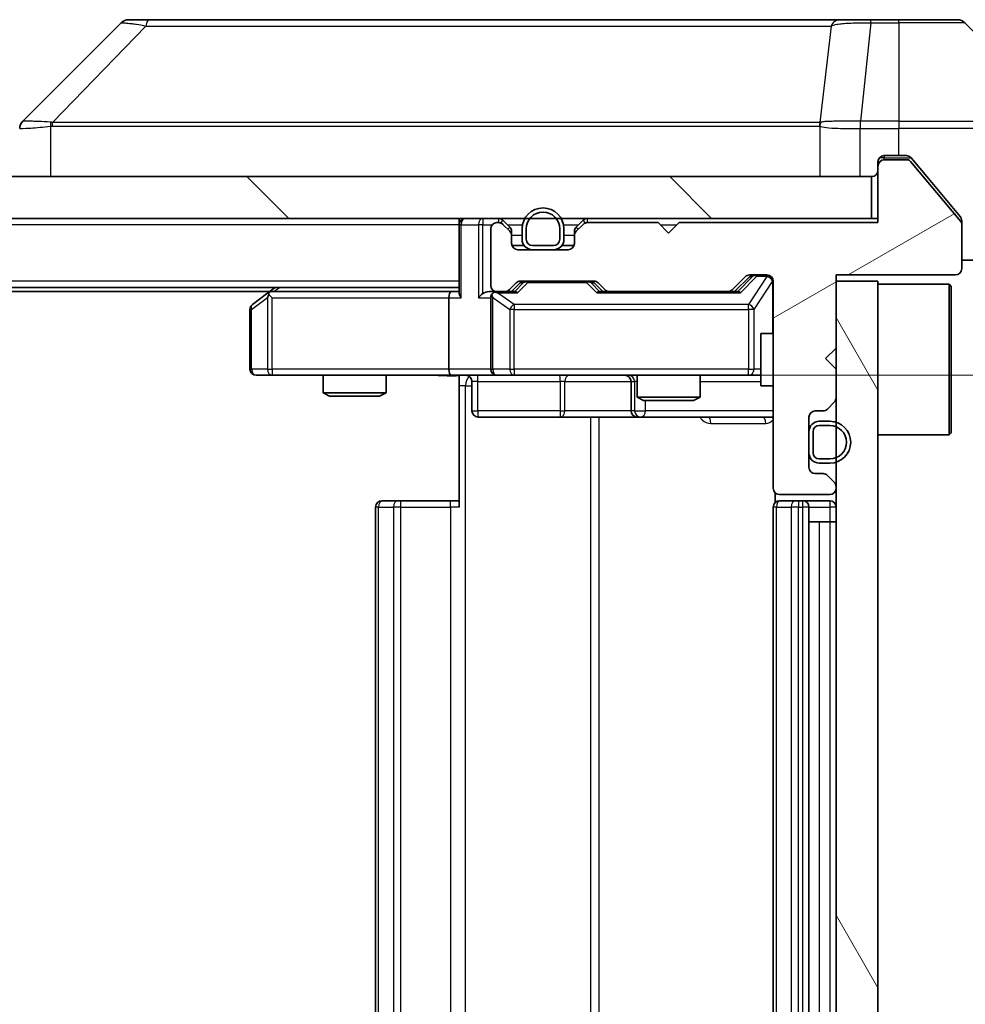
# Model space of a CAD drawing. Units: millimetres. Extents: x 0 to 6903, y 0 to 1264.
# Drawn here: x 2438 to 2483, y 978 to 1025 of the extents above; entities that cross this region are included whole.
import ezdxf

# ---------------------------------------------------------------- set-up
doc = ezdxf.new("R2010")
doc.units = ezdxf.units.MM
doc.header["$LTSCALE"] = 3
doc.layers.get('Defpoints').update_dxf_attribs({"lineweight": 25})
for name, color, linetype, lineweight in [('Dimension (ISO)', 7, 'Continuous', 18), ('Dimension (ISO) @ 1', 7, 'Continuous', 18), ('Hatch (ISO)', 1, 'Continuous', 18), ('Visible (ISO)', 7, 'Continuous', 35), ('Visible Narrow (ISO)', 7, 'Continuous', 25)]:
    doc.layers.add(name, color=color, linetype=linetype, lineweight=lineweight)
doc.styles.add('Note Text (TK)', font='MS PGothic.ttf')
doc.dimstyles.new('Default - Method 1b (TK)', dxfattribs={"dimscale": 3, "dimtxt": 2.5, "dimasz": 2.5, "dimexe": 1, "dimexo": 1.5, "dimgap": 1, "dimtad": 1, "dimrnd": 1e-08, "dimdsep": 46, "dimtxsty": 'Note Text (TK)', "dimcen": 0.09, "dimdle": 5, "dimclrd": 100, "dimclre": 100, "dimclrt": 7, "dimadec": 1, "dimazin": 1, "dimtfac": 1, "dimtmove": 0, "dimatfit": 3, "dimfxl": 1, "dimtolj": 1, "dimlwd": -1, "dimlwe": -1, "dimarcsym": 0})

# ---------------------------------------------------------------- blocks, each defined once
blk = doc.blocks.new('*D38')
at = {"layer": 'Defpoints', "color": 0}
for p in [(2458.25, 1008.052), (2458.25, 942.052), (2543.75, 942.052)]:
    blk.add_point(p, dxfattribs=at)
at = {"layer": 'Dimension (ISO)', "color": 100}
for p, q in [((2465, 1008.052), (2548.25, 1008.052)), ((2543.75, 996.802), (2543.75, 953.302)), ((2465, 942.052), (2548.25, 942.052))]:
    blk.add_line(p, q, dxfattribs=at)
for points in [[(2541.875, 996.802), (2545.625, 996.802), (2543.75, 1008.052)], [(2541.875, 953.302), (2545.625, 953.302), (2543.75, 942.052)]]:
    blk.add_solid(points, dxfattribs=at)
at = {"layer": 'Dimension (ISO)', "color": 7, "insert": (2533.625, 967.765), "char_height": 11.25, "attachment_point": 4, "rotation": 90, "style": 'Note Text (TK)'}
blk.add_mtext('\\A1;66', dxfattribs=at)

msp = doc.modelspace()

# ---------------------------------------------------------------- hatches: boundary and pattern name
at = {"layer": 'Hatch (ISO)'}
h = msp.add_hatch(dxfattribs=at)
h.set_pattern_fill('ANSI31', color=256, scale=114.3, angle=-14.99998, style=0)
h.set_pattern_definition([(30, (1117.75, -36), (-7.14375, 12.37334), [])])
edge = h.paths.add_edge_path()
edge.add_line((2478.6256, 1015.352), (2469.1256, 1015.352))
edge.add_line((2469.1256, 1015.352), (2468.6256, 1014.852))
edge.add_line((2468.6256, 1014.852), (2468.1256, 1015.352))
edge.add_line((2468.1256, 1015.352), (2464.7499, 1015.352))
edge.add_ellipse((2464.7499, 1015.052), major_axis=(-0.3, 0), ratio=1, start_angle=270, end_angle=315)
edge.add_line((2464.5377, 1015.2641), (2464.2135, 1014.9399))
edge.add_ellipse((2464.4256, 1014.7277), major_axis=(-0.2121, -0.2121), ratio=1, start_angle=270, end_angle=315)
edge.add_line((2464.1256, 1014.7277), (2464.1256, 1014.352))
edge.add_ellipse((2463.8256, 1014.352), major_axis=(0, -0.3), ratio=1, start_angle=0, end_angle=90, ccw=False)
edge.add_line((2463.8256, 1014.052), (2461.4256, 1014.052))
edge.add_ellipse((2461.4256, 1014.352), major_axis=(-0.3, 0), ratio=1, start_angle=0, end_angle=90, ccw=False)
edge.add_line((2461.1256, 1014.352), (2461.1256, 1014.7277))
edge.add_ellipse((2460.8256, 1014.7277), major_axis=(0, 0.3), ratio=1, start_angle=270, end_angle=315)
edge.add_line((2461.0377, 1014.9399), (2460.7135, 1015.2641))
edge.add_ellipse((2460.5013, 1015.052), major_axis=(-0.2121, 0.2121), ratio=1, start_angle=270, end_angle=315)
edge.add_line((2460.5013, 1015.352), (2460.4256, 1015.352))
edge.add_ellipse((2460.4256, 1015.052), major_axis=(-0.3, 0), ratio=1, start_angle=270, end_angle=360)
edge.add_line((2460.1256, 1015.052), (2460.1256, 1012.352))
edge.add_ellipse((2460.4256, 1012.352), major_axis=(0, -0.3), ratio=1, start_angle=270, end_angle=360)
edge.add_line((2460.4256, 1012.052), (2460.8013, 1012.052))
edge.add_ellipse((2460.8013, 1012.352), major_axis=(0.3, 0), ratio=1, start_angle=270, end_angle=315)
edge.add_line((2461.0135, 1012.1399), (2461.3377, 1012.4641))
edge.add_ellipse((2461.5499, 1012.252), major_axis=(0.2121, 0.2121), ratio=1, start_angle=45, end_angle=90, ccw=False)
edge.add_line((2461.5499, 1012.552), (2465.0513, 1012.552))
edge.add_ellipse((2465.0513, 1012.252), major_axis=(0.3, 0), ratio=1, start_angle=45, end_angle=90, ccw=False)
edge.add_line((2465.2635, 1012.4641), (2465.5877, 1012.1399))
edge.add_ellipse((2465.7999, 1012.352), major_axis=(0.2121, -0.2121), ratio=1, start_angle=270, end_angle=315)
edge.add_line((2465.7999, 1012.052), (2471.4513, 1012.052))
edge.add_ellipse((2471.4513, 1012.352), major_axis=(0.3, 0), ratio=1, start_angle=270, end_angle=315)
edge.add_line((2471.6635, 1012.1399), (2472.2877, 1012.7641))
edge.add_ellipse((2472.4999, 1012.552), major_axis=(0.2121, 0.2121), ratio=1, start_angle=45, end_angle=90, ccw=False)
edge.add_line((2472.4999, 1012.852), (2473.3256, 1012.852))
edge.add_ellipse((2473.3256, 1012.552), major_axis=(0.3, 0), ratio=1, start_angle=0, end_angle=90, ccw=False)
edge.add_line((2473.6256, 1012.552), (2473.6256, 1002.652))
edge.add_ellipse((2473.9256, 1002.652), major_axis=(0, -0.3), ratio=1, start_angle=270, end_angle=360)
edge.add_line((2473.9256, 1002.352), (2476.3256, 1002.352))
edge.add_ellipse((2476.3256, 1002.652), major_axis=(0.3, 0), ratio=1, start_angle=270, end_angle=360)
edge.add_line((2476.6256, 1002.652), (2476.6256, 1002.7277))
edge.add_ellipse((2476.3256, 1002.7277), major_axis=(0, 0.3), ratio=1, start_angle=270, end_angle=315)
edge.add_line((2476.5377, 1002.9399), (2476.2135, 1003.2641))
edge.add_ellipse((2476.0013, 1003.052), major_axis=(-0.2121, 0.2121), ratio=1, start_angle=270, end_angle=315)
edge.add_line((2476.0013, 1003.352), (2475.6256, 1003.352))
edge.add_ellipse((2475.6256, 1003.652), major_axis=(-0.3, 0), ratio=1, start_angle=0, end_angle=90, ccw=False)
edge.add_line((2475.3256, 1003.652), (2475.3256, 1006.052))
edge.add_ellipse((2475.6256, 1006.052), major_axis=(0, 0.3), ratio=1, start_angle=0, end_angle=90, ccw=False)
edge.add_line((2475.6256, 1006.352), (2476.0013, 1006.352))
edge.add_ellipse((2476.0013, 1006.652), major_axis=(0.3, 0), ratio=1, start_angle=270, end_angle=315)
edge.add_line((2476.2135, 1006.4399), (2476.5377, 1006.7641))
edge.add_ellipse((2476.3256, 1006.9763), major_axis=(0.2121, 0.2121), ratio=1, start_angle=270, end_angle=315)
edge.add_line((2476.6256, 1006.9763), (2476.6256, 1008.352))
edge.add_line((2476.6256, 1008.352), (2476.1256, 1008.852))
edge.add_line((2476.1256, 1008.852), (2476.6256, 1009.352))
edge.add_line((2476.6256, 1009.352), (2476.6256, 1012.852))
edge.add_line((2476.6256, 1012.852), (2482.3256, 1012.852))
edge.add_ellipse((2482.3256, 1013.152), major_axis=(0.3, 0), ratio=1, start_angle=270, end_angle=360)
edge.add_line((2482.6256, 1013.152), (2482.6256, 1015.2796))
edge.add_ellipse((2482.4256, 1015.2796), major_axis=(0, 0.2), ratio=1, start_angle=270, end_angle=309.80557)
edge.add_line((2482.5792, 1015.4076), (2480.1856, 1018.28))
edge.add_ellipse((2480.0319, 1018.152), major_axis=(-0.128, 0.1536), ratio=1, start_angle=270, end_angle=320.19443)
edge.add_line((2480.0319, 1018.352), (2478.9256, 1018.352))
edge.add_ellipse((2478.9256, 1018.052), major_axis=(-0.3, 0), ratio=1, start_angle=270, end_angle=360)
edge.add_line((2478.6256, 1018.052), (2478.6256, 1015.352))
h = msp.add_hatch(dxfattribs=at)
h.set_pattern_fill('ANSI31', color=256, scale=114.3, angle=90.00021, style=0)
h.set_pattern_definition([(135.0002, (1117.75, -36), (-10.10275, -10.10283), [])])
h.paths.add_polyline_path([(2238.9256, 1017.552), (2238.9256, 1015.552), (2478.3256, 1015.552), (2478.3256, 1017.552)])
h = msp.add_hatch(dxfattribs=at)
h.set_pattern_fill('ANSI31', color=256, scale=114.3, angle=75.00018, style=0)
h.set_pattern_definition([(120.0002, (1117.75, -36), (-12.37332, -7.14379), [])])
h.paths.add_polyline_path([(2476.6256, 937.552), (2478.6256, 937.552), (2478.6256, 1012.552), (2476.6256, 1012.552)])

# ---------------------------------------------------------------- linework, layer by layer
at = {"layer": 'Visible (ISO)'}
for p, q in [((2442.4792, 1024.9056), (2437.7721, 1020.1985)), ((2443.8083, 1025.052), (2442.8327, 1025.052)), ((2476.8204, 1025.052), (2443.8083, 1025.052)), ((2478.2885, 1025.052), (2476.8204, 1025.052)), ((2479.6256, 1025.052), (2478.2885, 1025.052)), ((2479.6256, 1025.052), (2482.4185, 1025.052)), ((2487.4792, 1020.1985), (2482.7721, 1024.9056)), ((2474.8756, 1020.1325), (2474.8756, 1020.135)), ((2478.6256, 1018.052), (2478.6256, 1018.252)), ((2478.9256, 1018.552), (2479.6256, 1018.552)), ((2480.0319, 1018.352), (2478.9256, 1018.352)), ((2479.9851, 1018.552), (2479.6256, 1018.552)), ((2482.5792, 1015.4076), (2480.1856, 1018.28)), ((2480.9589, 1017.552), (2480.2156, 1018.4441)), ((2478.6256, 1018.052), (2478.6256, 1015.352)), ((2478.3256, 1017.552), (2238.9256, 1017.552)), ((2478.3256, 1015.552), (2478.3256, 1017.552)), ((2482.5561, 1015.6354), (2480.9589, 1017.552)), ((2238.9256, 1015.552), (2478.3256, 1015.552)), ((2458.6256, 1015.252), (2458.6256, 1015.552)), ((2460.5013, 1015.352), (2460.4256, 1015.352)), ((2461.0377, 1015.1399), (2460.7135, 1015.4641)), ((2464.5377, 1015.4641), (2464.2135, 1015.1399)), ((2468.1256, 1015.352), (2464.7499, 1015.352)), ((2468.6256, 1014.852), (2468.1256, 1015.352)), ((2469.1256, 1015.352), (2468.6256, 1014.852)), ((2478.6256, 1015.352), (2469.1256, 1015.352)), ((2478.6256, 1015.552), (2478.3256, 1015.552)), ((2482.6256, 1015.4434), (2482.6256, 1015.2796)), ((2458.6256, 1015.252), (2458.6256, 1011.9641)), ((2460.1256, 1015.052), (2460.1256, 1012.352)), ((2461.0377, 1014.9399), (2460.7135, 1015.2641)), ((2461.1256, 1014.7277), (2461.1256, 1014.9277)), ((2461.6256, 1015.052), (2461.6256, 1014.552)), ((2461.8256, 1015.052), (2461.8256, 1014.552)), ((2461.8256, 1014.552), (2461.8256, 1015.052)), ((2463.4256, 1014.552), (2463.4256, 1015.052)), ((2463.4256, 1015.052), (2463.4256, 1014.552)), ((2463.6256, 1014.552), (2463.6256, 1015.052)), ((2464.1256, 1014.9277), (2464.1256, 1014.7277)), ((2464.5377, 1015.2641), (2464.2135, 1014.9399)), ((2482.6256, 1013.152), (2482.6256, 1015.2796)), ((2461.1256, 1014.352), (2461.1256, 1014.7277)), ((2464.1256, 1014.7277), (2464.1256, 1014.352)), ((2461.7256, 1014.252), (2461.1428, 1014.252)), ((2463.8256, 1014.052), (2461.4256, 1014.052)), ((2462.1256, 1014.252), (2463.1256, 1014.252)), ((2463.1256, 1014.252), (2462.1256, 1014.252)), ((2462.1256, 1014.052), (2463.1256, 1014.052)), ((2464.1084, 1014.252), (2463.5256, 1014.252)), ((2487.6256, 1013.552), (2482.6256, 1013.552)), ((2461.5499, 1012.552), (2465.0513, 1012.552)), ((2471.6635, 1012.1399), (2472.2877, 1012.7641)), ((2471.7756, 1012.052), (2472.4877, 1012.7641)), ((2472.4999, 1012.852), (2473.3256, 1012.852)), ((2473.6256, 1012.552), (2473.6256, 1002.652)), ((2476.6256, 1009.352), (2476.6256, 1012.852)), ((2476.6256, 1012.852), (2482.3256, 1012.852)), ((2478.6256, 1012.552), (2476.6256, 1012.552)), ((2476.6256, 1012.552), (2476.6256, 937.552)), ((2478.6256, 937.552), (2478.6256, 1012.552)), ((2458.6256, 1012.252), (2258.6256, 1012.252)), ((2449.8256, 1012.252), (2449.4789, 1011.992)), ((2461.0135, 1012.1399), (2461.3377, 1012.4641)), ((2461.1256, 1012.052), (2461.5377, 1012.4641)), ((2465.0635, 1012.4641), (2465.4756, 1012.052)), ((2465.2635, 1012.4641), (2465.5877, 1012.1399)), ((2478.6256, 1012.402), (2482.0256, 1012.402)), ((2482.0256, 1005.202), (2482.0256, 1012.402)), ((2482.1256, 1012.302), (2482.0256, 1012.402)), ((2482.1256, 1012.302), (2482.1256, 1005.302)), ((2449.5589, 1012.052), (2267.6923, 1012.052)), ((2449.4789, 1011.992), (2448.7456, 1011.442)), ((2449.689, 1011.752), (2449.5334, 1011.9076)), ((2458.2499, 1012.052), (2449.6589, 1012.052)), ((2458.1256, 1011.752), (2458.1256, 1008.352)), ((2458.6256, 1012.052), (2458.2499, 1012.052)), ((2460.4256, 1012.052), (2460.0499, 1012.052)), ((2460.1256, 1011.752), (2460.1256, 1008.352)), ((2460.4256, 1012.052), (2460.8013, 1012.052)), ((2461.3017, 1012.052), (2460.8013, 1012.052)), ((2465.7999, 1012.052), (2465.2995, 1012.052)), ((2465.7999, 1012.052), (2471.4513, 1012.052)), ((2471.9517, 1012.052), (2471.4513, 1012.052)), ((2448.6256, 1011.202), (2448.6256, 1008.352)), ((2473.0256, 1010.052), (2473.0256, 1007.552)), ((2473.6256, 1010.052), (2473.0256, 1010.052)), ((2476.1256, 1008.852), (2476.6256, 1009.352)), ((2476.6256, 1008.352), (2476.1256, 1008.852)), ((2476.6256, 1006.9763), (2476.6256, 1008.352)), ((2448.9256, 1008.052), (2449.689, 1008.052)), ((2449.689, 1008.052), (2458.2499, 1008.052)), ((2452.1256, 1008.052), (2452.1256, 1007.2054)), ((2455.1256, 1008.052), (2455.1256, 1007.2054)), ((2460.4256, 1008.052), (2458.2499, 1008.052)), ((2458.6256, 1008.0443), (2458.6256, 1007.552)), ((2460.4256, 1008.052), (2461.2438, 1008.052)), ((2461.2438, 1008.052), (2472.4402, 1008.052)), ((2467.1256, 1008.052), (2467.1256, 1007.0054)), ((2470.1256, 1008.052), (2470.1256, 1007.0054)), ((2472.4402, 1008.052), (2473.0256, 1008.052)), ((2458.6256, 1001.752), (2458.6256, 1007.552)), ((2459.2269, 1007.752), (2459.2269, 1006.352)), ((2466.8311, 1007.752), (2466.8311, 1006.352)), ((2473.6256, 1007.552), (2473.0256, 1007.552)), ((2452.1256, 1007.2054), (2455.1256, 1007.2054)), ((2452.4323, 1007.052), (2452.1256, 1007.2054)), ((2454.8189, 1007.052), (2452.4323, 1007.052)), ((2454.8189, 1007.052), (2455.1256, 1007.2054)), ((2467.1256, 1007.0054), (2470.1256, 1007.0054)), ((2467.4323, 1006.852), (2467.1256, 1007.0054)), ((2469.8189, 1006.852), (2470.1256, 1007.0054)), ((2469.8189, 1006.852), (2467.4323, 1006.852)), ((2476.2135, 1006.4399), (2476.5377, 1006.7641)), ((2459.5269, 1006.052), (2463.4566, 1006.052)), ((2463.4566, 1006.052), (2467.1311, 1006.052)), ((2467.1311, 1006.052), (2467.3026, 1006.052)), ((2467.3026, 1006.052), (2473.6256, 1006.052)), ((2475.3256, 1003.652), (2475.3256, 1006.052)), ((2475.6256, 1006.352), (2476.0013, 1006.352)), ((2476.3256, 1005.852), (2475.8256, 1005.852)), ((2476.3256, 1005.652), (2475.8256, 1005.652)), ((2475.8256, 1005.652), (2476.3256, 1005.652)), ((2475.3256, 1005.352), (2475.3256, 1004.352)), ((2475.5256, 1005.352), (2475.5256, 1004.352)), ((2475.5256, 1004.352), (2475.5256, 1005.352)), ((2478.6256, 1005.202), (2482.0256, 1005.202)), ((2482.1256, 1005.302), (2482.0256, 1005.202)), ((2475.8256, 1004.052), (2476.3256, 1004.052)), ((2476.3256, 1004.052), (2475.8256, 1004.052)), ((2475.8256, 1003.852), (2476.3256, 1003.852)), ((2476.0013, 1003.352), (2475.6256, 1003.352)), ((2476.5377, 1002.9399), (2476.2135, 1003.2641)), ((2476.6256, 1002.652), (2476.6256, 1002.7277)), ((2473.7154, 1002.4379), (2473.7154, 1001.9661)), ((2473.9256, 1002.352), (2476.3256, 1002.352)), ((2454.6256, 1001.752), (2454.6256, 948.352)), ((2454.9256, 1002.052), (2454.9842, 1002.052)), ((2455.6913, 1002.052), (2454.9842, 1002.052)), ((2455.6913, 1002.052), (2455.8327, 1002.052)), ((2458.2114, 1002.052), (2455.8327, 1002.052)), ((2458.2114, 1002.052), (2458.6256, 1002.052)), ((2473.6256, 1001.752), (2473.6256, 948.352)), ((2473.9256, 1002.052), (2473.9842, 1002.052)), ((2474.6913, 1002.052), (2473.9842, 1002.052)), ((2474.6913, 1002.052), (2474.8327, 1002.052)), ((2475.0256, 1002.052), (2474.8327, 1002.052)), ((2476.3256, 1002.052), (2475.0256, 1002.052)), ((2475.3256, 948.352), (2475.3256, 1001.752)), ((2475.3256, 1001.052), (2475.8256, 1001.052)), ((2476.3256, 1001.052), (2475.8256, 1001.052)), ((2476.3256, 1001.052), (2476.6256, 1001.052))]:
    msp.add_line(p, q, dxfattribs=at)
for centre, radius, start, end in [((2442.8327, 1024.552), 0.5, 90, 135), ((2482.4185, 1024.552), 0.5, 45, 90), ((2438.1256, 1019.8448), 0.5, 134.97183, 180.00125), ((2478.9256, 1018.252), 0.3, 90, 180), ((2478.9256, 1018.052), 0.3, 90, 180), ((2480.0319, 1018.152), 0.2, 39.80557, 90), ((2478.3256, 1017.852), 0.3, 270, 0), ((2462.6256, 1015.052), 1, 0, 180), ((2462.6256, 1015.052), 0.8, 0, 180), ((2462.6256, 1015.052), 0.8, 0, 180), ((2458.9256, 1015.252), 0.3, 90, 180), ((2460.4256, 1015.052), 0.3, 90, 180), ((2460.5013, 1015.252), 0.3, 45, 90), ((2460.5013, 1015.052), 0.3, 45, 90), ((2464.7499, 1015.252), 0.3, 90, 135), ((2464.7499, 1015.052), 0.3, 90, 135), ((2482.4256, 1015.2796), 0.2, 0, 39.80557), ((2460.8256, 1014.9277), 0.3, 0, 45), ((2460.8256, 1014.7277), 0.3, 0, 45), ((2464.4256, 1014.9277), 0.3, 135, 180), ((2464.4256, 1014.7277), 0.3, 135, 180), ((2462.1256, 1014.552), 0.5, 180, 270), ((2462.1256, 1014.552), 0.3, 180, 270), ((2462.1256, 1014.552), 0.3, 180, 270), ((2463.1256, 1014.552), 0.3, 270, 0), ((2463.1256, 1014.552), 0.3, 270, 0), ((2463.1256, 1014.552), 0.5, 270, 0), ((2461.4256, 1014.352), 0.3, 180, 270), ((2463.8256, 1014.352), 0.3, 270, 0), ((2482.3256, 1013.152), 0.3, 270, 0), ((2461.5499, 1012.252), 0.3, 90, 135), ((2465.0513, 1012.252), 0.3, 45, 90), ((2472.4999, 1012.552), 0.3, 90, 135), ((2473.3256, 1012.552), 0.3, 0, 90), ((2460.4256, 1012.352), 0.3, 180, 270), ((2460.8013, 1012.352), 0.3, 270, 315), ((2465.7999, 1012.352), 0.3, 225, 270), ((2471.4513, 1012.352), 0.3, 270, 315), ((2449.6589, 1011.752), 0.3, 113.43798, 126.8699), ((2449.6589, 1011.752), 0.3, 90, 113.43798), ((2460.4256, 1011.752), 0.3, 148.75555, 180), ((2460.4256, 1011.752), 0.3, 90, 113.43798), ((2448.9256, 1011.202), 0.3, 126.8699, 180), ((2448.9256, 1008.352), 0.3, 180, 270), ((2460.4256, 1008.352), 0.3, 180, 270), ((2458.9269, 1007.752), 0.3, 0, 90), ((2466.5311, 1007.752), 0.3, 0, 90), ((2476.3256, 1006.9763), 0.3, 315, 0), ((2476.0013, 1006.652), 0.3, 270, 315), ((2459.5269, 1006.352), 0.3, 180, 270), ((2467.1311, 1006.352), 0.3, 180, 270), ((2475.6256, 1006.052), 0.3, 90, 180), ((2475.8256, 1005.352), 0.5, 90, 180), ((2475.8256, 1005.352), 0.3, 90, 180), ((2475.8256, 1005.352), 0.3, 90, 180), ((2476.3256, 1004.852), 1, 270, 90), ((2476.3256, 1004.852), 0.8, 270, 90), ((2476.3256, 1004.852), 0.8, 270, 90), ((2475.8256, 1004.352), 0.5, 180, 270), ((2475.8256, 1004.352), 0.3, 180, 270), ((2475.8256, 1004.352), 0.3, 180, 270), ((2475.6256, 1003.652), 0.3, 180, 270), ((2476.0013, 1003.052), 0.3, 45, 90), ((2473.9256, 1002.652), 0.3, 180, 270), ((2476.3256, 1002.652), 0.3, 270, 0), ((2476.3256, 1002.7277), 0.3, 0, 45), ((2454.9256, 1001.752), 0.3, 90, 180), ((2473.9256, 1001.752), 0.3, 90, 180), ((2475.0256, 1001.752), 0.3, 0, 90), ((2476.3256, 1001.752), 0.3, 0, 90)]:
    msp.add_arc(centre, radius, start, end, dxfattribs=at)
for centre, major_axis, ratio, start_param, end_param in [((2438.0263, 1017.6356), (-0.254, 2.5629), 0.0093619, 6.2829775, 6.2908582), ((2461.7499, 1012.252), (-0.3, 0), 0.9998508, 4.712389, 5.4978618), ((2464.8513, 1012.252), (0.3, 0), 0.9998508, 0.7853235, 1.5707963), ((2472.6999, 1012.552), (-0.3, 0), 0.9998508, 4.712389, 5.4978618), ((2449.689, 1011.7746), (0.2411, 0.4823), 0.3700244, 1.4790131, 1.7537399), ((2458.2499, 1011.752), (0, -0.3), 0.4142136, 3.1415927, 4.712389), ((2458.9256, 1011.752), (0.2772, -0.2772), 0.4142136, 3.5342917, 4.3196899), ((2459.7499, 1011.752), (-0.2772, -0.2772), 0.4142136, 4.3196899, 5.1050881), ((2460.0499, 1011.752), (-0.4243, 0), 0.7071068, 4.712389, 5.4977871), ((2460.4256, 1011.7746), (-0.2515, 0.483), 0.3384375, 1.1216156, 1.3963425), ((2460.4578, 1011.752), (-0.6487, 0.2044), 0.3384375, 4.8186392, 5.0530703), ((2461.4048, 1011.752), (0.1246, -0.2958), 0.4004104, 2.3310669, 2.974568), ((2465.1964, 1011.752), (-0.1246, -0.2958), 0.4004104, 3.3086173, 3.9521184), ((2472.0548, 1011.752), (0.1246, -0.2958), 0.4004104, 2.3310669, 2.974568), ((2458.2499, 1008.352), (0, -0.3), 0.4142136, 4.712389, 6.2831853)]:
    msp.add_ellipse(centre, major_axis=major_axis, ratio=ratio, start_param=start_param, end_param=end_param, dxfattribs=at)
for points, knots in [([(2480.2156, 1018.4441), (2480.2097, 1018.4511), (2480.2035, 1018.4578), (2480.1706, 1018.4908), (2480.1369, 1018.5139), (2480.063, 1018.5445), (2480.0228, 1018.552), (2479.9851, 1018.552)], [-0.070529028, -0.070529028, -0.070529028, -0.070529028, -0.06784493, -0.06784493, -0.056529226, -0.056529226, -0.045213522, -0.045213522, -0.045213522, -0.045213522]), ([(2482.6256, 1015.4434), (2482.6256, 1015.481), (2482.6181, 1015.5208), (2482.5913, 1015.586), (2482.5749, 1015.6127), (2482.5561, 1015.6354)], [-0.093261283, -0.093261283, -0.093261283, -0.093261283, -0.081985357, -0.081985357, -0.073077632, -0.073077632, -0.073077632, -0.073077632]), ([(2449.5396, 1012.0273), (2449.5387, 1012.0248), (2449.5377, 1012.0223), (2449.5325, 1012.0051), (2449.53, 1011.9857), (2449.5296, 1011.9485), (2449.5309, 1011.9276), (2449.5334, 1011.9076)], [0.381031219, 0.381031219, 0.381031219, 0.381031219, 0.382741903, 0.382741903, 0.391761654, 0.391761654, 0.398553638, 0.398553638, 0.398553638, 0.398553638]), ([(2460.3063, 1012.0273), (2460.3, 1012.0245), (2460.2939, 1012.0216), (2460.2614, 1012.0049), (2460.2323, 1011.9834), (2460.1961, 1011.9464), (2460.181, 1011.9267), (2460.1691, 1011.9076)], [0.250886757, 0.250886757, 0.250886757, 0.250886757, 0.252877969, 0.252877969, 0.261958418, 0.261958418, 0.268388032, 0.268388032, 0.268388032, 0.268388032]), ([(2458.6256, 1008.0402), (2458.4324, 1008.0302), (2458.2386, 1008.0239), (2457.8511, 1008.0349), (2457.6572, 1008.052), (2457.4631, 1008.052)], [0, 0, 0, 0, 0.05805072, 0.05805072, 0.11630897, 0.11630897, 0.11630897, 0.11630897])]:
    msp.add_open_spline(points, degree=3, knots=knots, dxfattribs=at)
at = {"layer": 'Visible Narrow (ISO)'}
for p, q in [((2478.2885, 1024.9056), (2477.7946, 1020.1985)), ((2478.2885, 1024.9056), (2478.2885, 1025.052)), ((2478.2885, 1024.9056), (2479.6256, 1024.9056)), ((2479.6256, 1024.9056), (2479.6256, 1025.052)), ((2479.6256, 1024.9056), (2479.6256, 1020.1985)), ((2482.7721, 1024.9056), (2479.6256, 1024.9056)), ((2443.6549, 1024.7502), (2439.1873, 1020.1348)), ((2476.3878, 1024.7502), (2475.8571, 1020.1348)), ((2445.6256, 1020.1366), (2445.6256, 1020.1364)), ((2463.6256, 1020.1415), (2463.6256, 1020.1427)), ((2468.9323, 1020.141), (2468.9323, 1020.1418)), ((2477.7759, 1020.1985), (2477.7792, 1019.8448)), ((2479.6256, 1020.1985), (2477.7946, 1020.1985)), ((2477.7946, 1019.8449), (2477.7946, 1020.1985)), ((2479.6256, 1020.1985), (2487.4792, 1020.1985)), ((2479.6256, 1020.1985), (2479.6256, 1019.8449)), ((2439.1071, 1017.552), (2439.1071, 1019.9583)), ((2475.8476, 1019.9583), (2475.8476, 1017.552)), ((2477.7792, 1017.552), (2477.7792, 1019.8448)), ((2477.7946, 1019.8449), (2479.6256, 1019.8449)), ((2479.6256, 1018.552), (2479.6256, 1019.8449)), ((2487.6256, 1019.8449), (2479.6256, 1019.8449)), ((2478.9256, 1018.452), (2478.702, 1018.452)), ((2478.9256, 1018.552), (2478.9256, 1018.452)), ((2478.9256, 1018.452), (2480.2087, 1018.452)), ((2478.9256, 1018.352), (2478.9256, 1018.452)), ((2459.7499, 1015.552), (2459.7499, 1015.252)), ((2460.5013, 1015.552), (2460.5013, 1015.352)), ((2460.7135, 1015.4641), (2460.5884, 1015.3391)), ((2464.6628, 1015.3391), (2464.5377, 1015.4641)), ((2464.7499, 1015.352), (2464.7499, 1015.552)), ((2458.6256, 1015.252), (2258.6256, 1015.252)), ((2458.7135, 1015.252), (2458.6256, 1015.252)), ((2458.7135, 1015.252), (2459.5377, 1015.252)), ((2458.7135, 1011.752), (2458.7135, 1015.252)), ((2459.7499, 1015.252), (2459.5377, 1015.252)), ((2459.5377, 1015.252), (2459.5377, 1011.752)), ((2459.7499, 1015.252), (2460.202, 1015.252)), ((2459.7499, 1011.9641), (2459.7499, 1015.252)), ((2460.9256, 1015.252), (2461.6458, 1015.252)), ((2460.9377, 1015.0399), (2461.0377, 1015.1399)), ((2461.1256, 1014.9277), (2461.0492, 1014.9277)), ((2463.6054, 1015.252), (2464.3256, 1015.252)), ((2464.202, 1014.9277), (2464.1256, 1014.9277)), ((2464.2135, 1015.1399), (2464.3135, 1015.0399)), ((2468.2256, 1015.252), (2469.0256, 1015.252)), ((2461.1256, 1014.752), (2461.6256, 1014.752)), ((2463.6256, 1014.752), (2464.1256, 1014.752)), ((2458.6256, 1012.552), (2258.6256, 1012.552)), ((2461.8933, 1012.552), (2461.8933, 1012.492)), ((2464.7079, 1012.492), (2464.7079, 1012.552)), ((2472.6243, 1012.7641), (2471.9286, 1012.052)), ((2472.0548, 1011.992), (2472.8364, 1012.792)), ((2473.3256, 1012.7701), (2472.4402, 1011.442)), ((2472.4877, 1012.7641), (2472.6243, 1012.7641)), ((2472.7085, 1011.202), (2473.5939, 1012.5301)), ((2472.8364, 1012.852), (2472.8364, 1012.792)), ((2472.8364, 1012.792), (2473.3256, 1012.792)), ((2473.3256, 1012.792), (2473.3256, 1012.852)), ((2473.3256, 1012.792), (2473.3256, 1012.7701)), ((2473.6256, 1012.5301), (2473.5939, 1012.5301)), ((2473.5939, 1012.5301), (2473.5939, 1010.052)), ((2449.7725, 1012.052), (2450.0391, 1012.252)), ((2461.6812, 1012.4641), (2461.2786, 1012.052)), ((2461.4048, 1011.992), (2461.8933, 1012.492)), ((2461.5377, 1012.4641), (2461.6812, 1012.4641)), ((2461.8933, 1012.492), (2464.7079, 1012.492)), ((2464.7079, 1012.492), (2465.1964, 1011.992)), ((2465.3226, 1012.052), (2464.92, 1012.4641)), ((2464.92, 1012.4641), (2465.0635, 1012.4641)), ((2448.7063, 1011.202), (2449.4696, 1011.7746)), ((2449.4696, 1011.7746), (2449.4696, 1008.352)), ((2449.689, 1011.752), (2458.1256, 1011.752)), ((2449.689, 1008.352), (2449.689, 1011.752)), ((2458.1256, 1011.752), (2458.7135, 1011.752)), ((2459.5377, 1011.752), (2460.1256, 1011.752)), ((2460.2209, 1011.7746), (2461.0392, 1011.202)), ((2460.2209, 1008.352), (2460.2209, 1011.7746)), ((2460.4578, 1011.992), (2461.4048, 1011.992)), ((2461.2438, 1011.442), (2460.4578, 1011.992)), ((2465.1964, 1011.992), (2472.0548, 1011.992)), ((2448.6256, 1011.202), (2448.7063, 1011.202)), ((2448.7063, 1008.352), (2448.7063, 1011.202)), ((2461.2438, 1011.202), (2461.0392, 1011.202)), ((2461.0392, 1011.202), (2461.0392, 1008.352)), ((2461.2438, 1011.442), (2461.2438, 1011.202)), ((2472.4402, 1011.442), (2461.2438, 1011.442)), ((2461.2438, 1008.352), (2461.2438, 1011.202)), ((2461.2438, 1011.202), (2472.4402, 1011.202)), ((2472.4402, 1011.202), (2472.4402, 1011.442)), ((2472.7085, 1011.202), (2472.4402, 1011.202)), ((2472.4402, 1011.202), (2472.4402, 1008.352)), ((2472.7085, 1008.352), (2472.7085, 1011.202)), ((2448.6256, 1008.352), (2448.7063, 1008.352)), ((2449.4696, 1008.352), (2448.7063, 1008.352)), ((2449.4696, 1008.352), (2449.689, 1008.352)), ((2458.1256, 1008.352), (2449.689, 1008.352)), ((2449.689, 1008.352), (2449.689, 1008.052)), ((2460.1256, 1008.352), (2458.1256, 1008.352)), ((2460.1256, 1008.352), (2460.2209, 1008.352)), ((2461.0392, 1008.352), (2460.2209, 1008.352)), ((2461.0392, 1008.352), (2461.2438, 1008.352)), ((2461.2438, 1008.352), (2461.2438, 1008.052)), ((2472.4402, 1008.352), (2461.2438, 1008.352)), ((2472.4402, 1008.352), (2472.7085, 1008.352)), ((2472.4402, 1008.052), (2472.4402, 1008.352)), ((2473.0256, 1008.352), (2472.7085, 1008.352)), ((2458.9185, 1007.552), (2458.6256, 1007.552)), ((2458.9185, 942.552), (2458.9185, 1007.552)), ((2458.9185, 1007.552), (2459.2269, 1007.552)), ((2459.5138, 1007.752), (2459.2269, 1007.752)), ((2459.5138, 1007.752), (2463.4435, 1007.752)), ((2459.5138, 1006.352), (2459.5138, 1007.752)), ((2463.6687, 1007.752), (2463.4435, 1007.752)), ((2463.4435, 1007.752), (2463.4435, 1006.352)), ((2463.6687, 1007.752), (2466.8311, 1007.752)), ((2463.6687, 1006.352), (2463.6687, 1007.752)), ((2466.8314, 1007.752), (2466.8311, 1007.752)), ((2466.8314, 1007.752), (2467.0029, 1007.752)), ((2466.8314, 1006.352), (2466.8314, 1007.752)), ((2467.1256, 1007.752), (2467.0029, 1007.752)), ((2467.0029, 1007.752), (2467.0029, 1006.352)), ((2470.1256, 1007.752), (2473.0256, 1007.752)), ((2467.5148, 1006.352), (2467.5148, 1006.852)), ((2459.2269, 1006.352), (2459.5138, 1006.352)), ((2463.4435, 1006.352), (2459.5138, 1006.352)), ((2463.4435, 1006.352), (2463.6687, 1006.352)), ((2466.8311, 1006.352), (2463.6687, 1006.352)), ((2464.8965, 1006.052), (2464.8965, 944.052)), ((2465.3008, 944.052), (2465.3008, 1006.052)), ((2466.8311, 1006.352), (2466.8314, 1006.352)), ((2467.0029, 1006.352), (2466.8314, 1006.352)), ((2467.0029, 1006.352), (2467.5148, 1006.352)), ((2473.6256, 1006.352), (2467.5148, 1006.352)), ((2470.6405, 1005.752), (2473.2705, 1005.752)), ((2454.7721, 1001.752), (2454.6256, 1001.752)), ((2454.7721, 948.352), (2454.7721, 1001.752)), ((2454.7721, 1001.752), (2455.4792, 1001.752)), ((2455.4792, 1001.752), (2455.4792, 948.352)), ((2455.8327, 1001.752), (2455.4792, 1001.752)), ((2455.8327, 1001.752), (2455.8327, 1002.052)), ((2455.8327, 948.352), (2455.8327, 1001.752)), ((2455.8327, 1001.752), (2458.2114, 1001.752)), ((2458.2114, 1001.752), (2458.2114, 1002.052)), ((2458.2114, 1001.752), (2458.2114, 948.352)), ((2458.6256, 1001.752), (2458.2114, 1001.752)), ((2473.7721, 1001.752), (2473.6256, 1001.752)), ((2473.7721, 948.352), (2473.7721, 1001.752)), ((2473.7721, 1001.752), (2474.4792, 1001.752)), ((2474.4792, 1001.752), (2474.4792, 948.352)), ((2474.8327, 1001.752), (2474.4792, 1001.752)), ((2474.8327, 1002.052), (2474.8327, 1001.752)), ((2474.8327, 948.352), (2474.8327, 1001.752)), ((2474.8327, 1001.752), (2475.0256, 1001.752)), ((2475.0256, 1002.052), (2475.0256, 1001.752)), ((2475.0256, 1001.752), (2475.0256, 948.352)), ((2475.3256, 1001.752), (2475.0256, 1001.752)), ((2475.3256, 1001.752), (2476.3256, 1001.752)), ((2476.3256, 1002.052), (2476.3256, 1001.752)), ((2476.3256, 1001.752), (2476.3256, 1001.052)), ((2476.6256, 1001.752), (2476.3256, 1001.752)), ((2475.8256, 1001.052), (2475.8256, 949.052)), ((2476.3256, 1001.052), (2476.3256, 949.052))]:
    msp.add_line(p, q, dxfattribs=at)
msp.add_arc((2464.7079, 1012.252), 0.3, 45, 90.00428, dxfattribs=at)
for centre, major_axis, ratio, start_param, end_param in [((2443.8083, 1024.552), (0, 0.5), 0.334217, 0, 1.1631073), ((2476.8204, 1024.552), (0, 0.5), 0.9424961, 0, 1.1631073), ((2439.2367, 1019.9583), (-0.0739, 0.4945), 0.2565995, 1.1323703, 1.5324621), ((2439.3097, 1019.9641), (-0.0002, -0.5), 0.2606492, 4.3641196, 4.7124922), ((2476.3109, 1019.9641), (-0.0007, 0.5), 0.9654335, 1.2210076, 1.5693802), ((2476.3305, 1019.9583), (-0.2432, -0.4368), 0.9558993, 4.8014076, 5.2014997), ((2477.5485, 1017.6364), (1.1531, 2.3491), 0.8868656, 0.401991, 0.4098729), ((2477.6241, 1018.5306), (1.3965, 0.5705), 0.8478071, 1.121789, 1.1322502), ((2458.9256, 1015.252), (0, 0.3), 0.7071068, 0, 1.5707963), ((2459.7499, 1015.252), (0, 0.3), 0.7071068, 0, 1.5707963), ((2461.8933, 1012.252), (0, 0.3), 0.9998508, 0, 0.7854728), ((2472.8364, 1012.552), (0, 0.3), 0.9998508, 0, 0.7854728), ((2472.8364, 1012.552), (-0.2146, 0.2096), 0.6901674, 5.305635, 6.266302), ((2473.3256, 1012.552), (0.3, 0), 0.8, 0, 1.5707963), ((2473.3256, 1012.5301), (0.3, 0), 0.8, 0, 1.5707963), ((2473.3256, 1012.5301), (0.2496, -0.1664), 0.7427814, 0.7314474, 2.0305866), ((2461.8933, 1012.252), (-0.2146, 0.2096), 0.6901674, 5.305635, 6.266302), ((2464.7079, 1012.252), (0.2146, 0.2096), 0.6901674, 0.0168833, 0.9775503), ((2448.9256, 1011.202), (-0.18, 0.24), 0.6509254, 0, 1.116638), ((2461.2438, 1011.202), (-0.172, -0.2458), 0.6073134, 3.9975941, 5.1142321), ((2472.4402, 1011.202), (-0.2496, 0.1664), 0.7427814, 3.87304, 5.1721792), ((2448.9256, 1008.352), (0, -0.3), 0.7311768, 4.712389, 6.2831853), ((2449.689, 1008.352), (0, -0.3), 0.7311768, 4.712389, 6.2831853), ((2460.4256, 1008.352), (0, -0.3), 0.682188, 4.712389, 6.2831853), ((2461.2438, 1008.352), (0, -0.3), 0.682188, 4.712389, 6.2831853), ((2472.4402, 1008.352), (0, -0.3), 0.8944272, 0, 1.5707963), ((2459.2721, 1007.552), (0, -0.5), 0.7071068, 3.6320888, 4.712389), ((2459.5007, 1007.752), (0, 0.3), 0.0436194, 4.712389, 6.2831853), ((2463.4304, 1007.752), (0, 0.3), 0.0436194, 4.712389, 6.2831853), ((2463.8808, 1007.752), (0, 0.3), 0.7071068, 0, 1.5707963), ((2466.5316, 1007.752), (0, 0.3), 0.9990482, 4.712389, 6.2831853), ((2466.7032, 1007.752), (0, 0.3), 0.9990482, 4.712389, 6.2831853), ((2459.5269, 1006.352), (0, -0.3), 0.0436194, 4.712389, 6.2831853), ((2463.4566, 1006.352), (0, -0.3), 0.0436194, 4.712389, 6.2831853), ((2463.4566, 1006.352), (0, -0.3), 0.7071068, 0, 1.5707963), ((2467.1311, 1006.352), (0, -0.3), 0.9990482, 4.712389, 6.2831853), ((2467.3026, 1006.352), (0, -0.3), 0.9990482, 4.712389, 6.2831853), ((2467.3026, 1006.352), (0, -0.3), 0.7071068, 0, 1.5707963), ((2470.5129, 1005.752), (0, 0.3), 0.4251427, 4.712389, 6.2831853), ((2473.0952, 1005.752), (0, 0.3), 0.5845417, 4.712389, 6.2831853), ((2454.9842, 1001.752), (0, 0.3), 0.7071068, 0, 1.5707963), ((2455.6913, 1001.752), (0, 0.3), 0.7071068, 0, 1.5707963), ((2473.9842, 1001.752), (0, 0.3), 0.7071068, 0, 1.5707963), ((2474.6913, 1001.752), (0, 0.3), 0.7071068, 0, 1.5707963)]:
    msp.add_ellipse(centre, major_axis=major_axis, ratio=ratio, start_param=start_param, end_param=end_param, dxfattribs=at)
for points, knots in [([(2442.4792, 1024.9056), (2442.4798, 1024.9062), (2442.5293, 1024.9055), (2442.5959, 1024.9014), (2442.6177, 1024.9001), (2442.6413, 1024.8984), (2442.6672, 1024.8963), (2442.7217, 1024.8917), (2442.7844, 1024.8853), (2442.8712, 1024.8762), (2442.9378, 1024.8692), (2443.0124, 1024.861), (2443.0959, 1024.8499), (2443.1319, 1024.8451), (2443.1697, 1024.8399), (2443.209, 1024.8339), (2443.3394, 1024.8142), (2443.4867, 1024.7889), (2443.6549, 1024.7502)], [-0.18750417, -0.18750417, -0.18750417, -0.18750417, -0.13432623, -0.13432623, -0.13432623, -0.1169551, -0.1169551, -0.1169551, -0.08035893, -0.08035893, -0.08035893, -0.0522949, -0.0522949, -0.0522949, -0.04017946, -0.04017946, -0.04017946, 0, 0, 0, 0]), ([(2476.3878, 1024.7502), (2476.4604, 1024.7865), (2476.5552, 1024.8114), (2476.6596, 1024.8302), (2476.7037, 1024.8382), (2476.7499, 1024.845), (2476.7985, 1024.8512), (2476.8887, 1024.8627), (2476.9852, 1024.8715), (2477.0866, 1024.8785), (2477.1692, 1024.8842), (2477.2552, 1024.8887), (2477.3437, 1024.8923), (2477.4841, 1024.8981), (2477.6108, 1024.9019), (2477.7563, 1024.904), (2477.9171, 1024.9064), (2478.1175, 1024.9067), (2478.2885, 1024.9056)], [-0.18750242, -0.18750242, -0.18750242, -0.18750242, -0.14982589, -0.14982589, -0.14982589, -0.1339303, -0.1339303, -0.1339303, -0.10441433, -0.10441433, -0.10441433, -0.08035818, -0.08035818, -0.08035818, -0.04217927, -0.04217927, -0.04217927, 0, 0, 0, 0]), ([(2443.6549, 1024.7502), (2443.6793, 1024.7501), (2443.7037, 1024.7499), (2443.728, 1024.7497), (2443.8715, 1024.7487), (2444.0801, 1024.7479), (2444.2135, 1024.7473), (2444.2975, 1024.7469), (2444.3644, 1024.7466), (2444.4383, 1024.7463), (2444.4724, 1024.7462), (2444.5082, 1024.7461), (2444.5494, 1024.7459), (2445.1434, 1024.7443), (2445.7574, 1024.7447), (2446.3243, 1024.7451), (2446.4949, 1024.7452), (2446.665, 1024.7453), (2446.8399, 1024.7454), (2447.8856, 1024.7459), (2448.9193, 1024.7444), (2449.9365, 1024.7433), (2450.7851, 1024.7423), (2451.6281, 1024.7419), (2452.4531, 1024.7416), (2453.6063, 1024.7412), (2454.7245, 1024.7412), (2455.8244, 1024.7406), (2457.2702, 1024.74), (2458.6763, 1024.7395), (2460.0208, 1024.7391), (2462.1858, 1024.7385), (2464.1994, 1024.7381), (2466.0592, 1024.7377), (2466.4102, 1024.7376), (2466.7552, 1024.7377), (2467.0938, 1024.7379), (2468.2093, 1024.7384), (2469.2581, 1024.7399), (2470.2375, 1024.7405), (2470.9818, 1024.7409), (2471.6819, 1024.741), (2472.3441, 1024.7414), (2472.8178, 1024.7418), (2473.2712, 1024.7423), (2473.6993, 1024.7434), (2474.2126, 1024.7446), (2474.6938, 1024.7462), (2475.1415, 1024.7454), (2475.1781, 1024.7454), (2475.2145, 1024.7453), (2475.2506, 1024.7452), (2475.2861, 1024.7451), (2475.3214, 1024.745), (2475.3565, 1024.7449), (2475.3909, 1024.7448), (2475.4251, 1024.7447), (2475.4592, 1024.7445), (2475.4925, 1024.7444), (2475.5257, 1024.7443), (2475.5587, 1024.7442), (2475.5909, 1024.7441), (2475.623, 1024.7441), (2475.6549, 1024.744), (2475.686, 1024.7439), (2475.7169, 1024.7439), (2475.7477, 1024.7438), (2475.7765, 1024.7438), (2475.8052, 1024.7438), (2475.8337, 1024.7438), (2475.8624, 1024.7438), (2475.8909, 1024.7438), (2475.9193, 1024.7439), (2475.9465, 1024.744), (2475.9736, 1024.7441), (2476.0006, 1024.7442), (2476.024, 1024.7443), (2476.0472, 1024.7445), (2476.0704, 1024.7447), (2476.0944, 1024.7449), (2476.1183, 1024.7451), (2476.1421, 1024.7454), (2476.1639, 1024.7456), (2476.1857, 1024.7459), (2476.2073, 1024.7462), (2476.2483, 1024.7469), (2476.2772, 1024.7477), (2476.3235, 1024.7487), (2476.3395, 1024.749), (2476.3567, 1024.7494), (2476.3705, 1024.7498), (2476.3763, 1024.7499), (2476.382, 1024.7501), (2476.3878, 1024.7502)], [-4.8262125, -4.8262125, -4.8262125, -4.8262125, -4.8184484, -4.8184484, -4.8184484, -4.7726935, -4.7726935, -4.7726935, -4.7439096, -4.7439096, -4.7439096, -4.7306169, -4.7306169, -4.7306169, -4.5391369, -4.5391369, -4.5391369, -4.481483, -4.481483, -4.481483, -4.1367536, -4.1367536, -4.1367536, -3.8491909, -3.8491909, -3.8491909, -3.4472946, -3.4472946, -3.4472946, -2.9190132, -2.9190132, -2.9190132, -2.0683768, -2.0683768, -2.0683768, -1.9078307, -1.9078307, -1.9078307, -1.3789179, -1.3789179, -1.3789179, -0.97699, -0.97699, -0.97699, -0.6894589, -0.6894589, -0.6894589, -0.3447295, -0.3447295, -0.3447295, -0.3165651, -0.3165651, -0.3165651, -0.2889051, -0.2889051, -0.2889051, -0.261771, -0.261771, -0.261771, -0.2351915, -0.2351915, -0.2351915, -0.2092051, -0.2092051, -0.2092051, -0.1838626, -0.1838626, -0.1838626, -0.1601156, -0.1601156, -0.1601156, -0.1362579, -0.1362579, -0.1362579, -0.1133238, -0.1133238, -0.1133238, -0.0934336, -0.0934336, -0.0934336, -0.0727956, -0.0727956, -0.0727956, -0.0538131, -0.0538131, -0.0538131, -0.0177321, -0.0177321, -0.0177321, -0.0052142, -0.0052142, -0.0052142, 0, 0, 0, 0]), ([(2439.0905, 1020.151), (2438.884, 1020.1695), (2438.6955, 1020.1793), (2438.5323, 1020.1851), (2438.4218, 1020.1891), (2438.3222, 1020.1913), (2438.2334, 1020.1932), (2438.151, 1020.195), (2438.0806, 1020.1962), (2438.0208, 1020.197), (2437.8677, 1020.1991), (2437.7758, 1020.1985), (2437.7722, 1020.1985)], [0.00000287, 0.00000287, 0.00000287, 0.00000287, 0.05028531, 0.05028531, 0.05028531, 0.08433763, 0.08433763, 0.08433763, 0.11593605, 0.11593605, 0.11593605, 0.19678779, 0.19678779, 0.19678779, 0.19678779]), ([(2475.8571, 1020.1348), (2474.5053, 1020.1282), (2470.3232, 1020.146), (2460.0855, 1020.1385), (2449.0206, 1020.1423), (2441.6876, 1020.1315), (2439.1873, 1020.1348)], [-5.4777298, -5.4777298, -5.4777298, -5.4777298, -3.9126641, -2.3475985, -0.7825328, 0, 0, 0, 0]), ([(2477.7759, 1020.1985), (2477.5732, 1020.1987), (2477.3631, 1020.1986), (2477.1724, 1020.1982), (2477.0419, 1020.1979), (2476.9175, 1020.1973), (2476.7959, 1020.1965), (2476.6911, 1020.1958), (2476.591, 1020.195), (2476.4973, 1020.1935), (2476.4129, 1020.1921), (2476.3338, 1020.1902), (2476.2607, 1020.1873), (2476.2016, 1020.185), (2476.1466, 1020.1822), (2476.0963, 1020.1784), (2476.0155, 1020.1723), (2475.9464, 1020.1638), (2475.893, 1020.151)], [0, 0, 0, 0, 0.0500605, 0.0500605, 0.0500605, 0.08433763, 0.08433763, 0.08433763, 0.11390326, 0.11390326, 0.11390326, 0.14056271, 0.14056271, 0.14056271, 0.16213148, 0.16213148, 0.16213148, 0.19678779, 0.19678779, 0.19678779, 0.19678779]), ([(2437.6256, 1019.8448), (2437.6256, 1019.8413), (2437.8219, 1019.8493), (2438.1611, 1019.8732), (2438.4155, 1019.8912), (2438.7488, 1019.9181), (2439.1071, 1019.9583)], [-0.19678779, -0.19678779, -0.19678779, -0.19678779, -0.08433763, -0.08433763, -0.08433763, 0, 0, 0, 0]), ([(2439.1794, 1019.9641), (2441.6737, 1019.9631), (2444.1177, 1019.9614), (2446.4843, 1019.9601), (2451.2175, 1019.9575), (2455.6396, 1019.9565), (2459.5553, 1019.956), (2463.471, 1019.9555), (2466.8803, 1019.9556), (2469.6329, 1019.9573), (2472.3855, 1019.9589), (2474.4813, 1019.9621), (2475.8281, 1019.9641)], [0, 0, 0, 0, 0.7825328, 0.7825328, 0.7825328, 2.3475985, 2.3475985, 2.3475985, 3.9126641, 3.9126641, 3.9126641, 5.4777298, 5.4777298, 5.4777298, 5.4777298]), ([(2475.8476, 1019.9583), (2475.9117, 1019.9315), (2476.021, 1019.9105), (2476.1685, 1019.8942), (2476.3161, 1019.8779), (2476.502, 1019.8664), (2476.7132, 1019.8583), (2477.03, 1019.8463), (2477.4044, 1019.8422), (2477.7792, 1019.8448)], [-0.19678779, -0.19678779, -0.19678779, -0.19678779, -0.14056271, -0.14056271, -0.14056271, -0.08433763, -0.08433763, -0.08433763, 0, 0, 0, 0]), ([(2458.6256, 1008.0443), (2458.5198, 1008.0408), (2458.2941, 1008.0341), (2457.8859, 1008.0388), (2457.6137, 1008.052), (2457.4631, 1008.052)], [-0.11479384, -0.11479384, -0.11479384, -0.11479384, -0.08309873, -0.04985924, 0, 0, 0, 0]), ([(2470.1241, 1006.052), (2470.1524, 1006.0035), (2470.2864, 1005.8336), (2470.4906, 1005.752), (2470.6405, 1005.752)], [-0.065903572, -0.065903572, -0.065903572, -0.065903572, -0.048782062, 0, 0, 0, 0]), ([(2473.2705, 1005.752), (2473.401, 1005.752), (2473.532, 1005.8173), (2473.6239, 1005.9308), (2473.6256, 1005.933)], [-0.09474832, -0.09474832, -0.09474832, -0.09474832, -0.04737416, -0.046475183, -0.046475183, -0.046475183, -0.046475183])]:
    msp.add_open_spline(points, degree=3, knots=knots, dxfattribs=at)
for points in [[(2439.1873, 1020.1348), (2439.1538, 1020.1433), (2439.1216, 1020.1482), (2439.0905, 1020.151)], [(2475.893, 1020.151), (2475.8813, 1020.1482), (2475.8693, 1020.1433), (2475.8571, 1020.1348)], [(2439.1071, 1019.9583), (2439.131, 1019.9619), (2439.1552, 1019.9641), (2439.1794, 1019.9641)], [(2475.8281, 1019.9641), (2475.8347, 1019.9641), (2475.8412, 1019.9619), (2475.8476, 1019.9583)]]:
    msp.add_open_spline(points, degree=3, dxfattribs=at)

# ---------------------------------------------------------------- dimensions: what is measured, and where the dimension line sits
at = {"layer": 'Dimension (ISO) @ 1', "color": 100}
dim = msp.add_linear_dim(base=(2543.7499, 942.052), p1=(2458.2499, 1008.052), p2=(2458.2499, 942.052), angle=270, dimstyle='Default - Method 1b (TK)', override={"dimscale": 1, "dimtxt": 11.25, "dimasz": 11.25, "dimexe": 4.5, "dimexo": 6.75, "dimgap": 4.5, "dimdec": 2, "dimcen": 0.405, "dimtol": 0, "dimlim": 0, "dimtp": 0, "dimtm": 0, "dimtdec": 2, "dimtix": 0, "dimtofl": 0, "dimtmove": 0, "dimatfit": 1}, dxfattribs=at)
dim.commit()
dim.dimension.update_dxf_attribs({"geometry": '*D38', "text_midpoint": (2543.7499, 975.052), "dimtype": 128})

doc.saveas('drawing.dxf')
